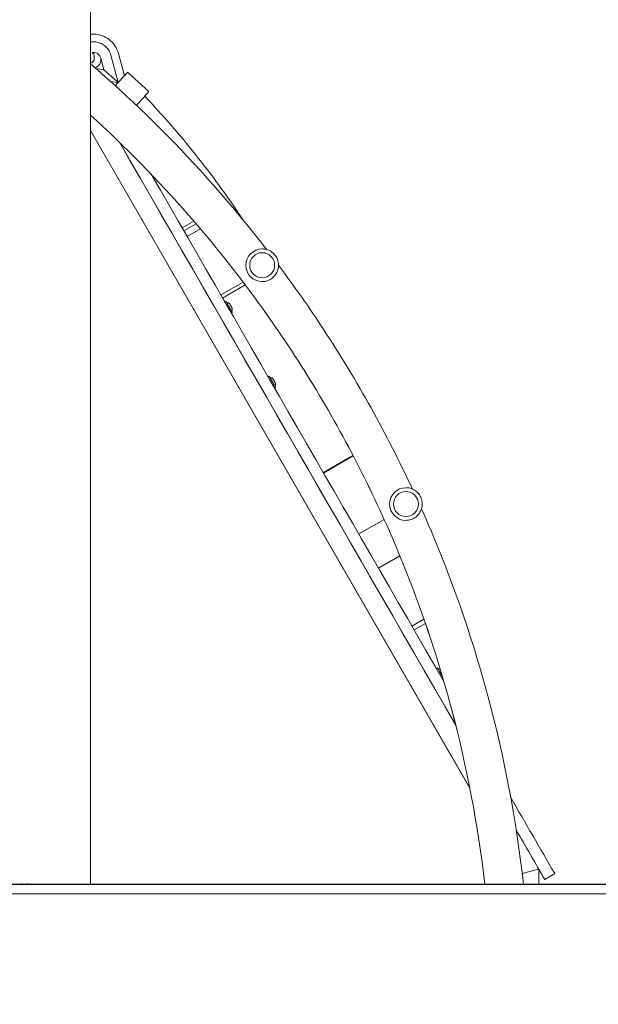
# Model space of a CAD drawing. Units: millimetres. Extents: x -31 to 19955, y -1940 to 11863.
# Drawn here: x 17773 to 18376, y 8304 to 9328 of the extents above; entities that cross this region are included whole.
import ezdxf

# ---------------------------------------------------------------- set-up
doc = ezdxf.new("R2010")
doc.units = ezdxf.units.MM
doc.layers.add('Widoczne (ISO)', color=7, linetype='Continuous', lineweight=20)
doc.layers.add('wymiary 100 strefy', color=7, linetype='Continuous')
doc.styles.get("Standard").update_dxf_attribs({"font": 'arial.ttf'})
doc.dimstyles.new('FK_rzuty 100_m$0', dxfattribs={"dimscale": 100, "dimtxt": 2.5, "dimasz": 2.5, "dimexe": 1.25, "dimexo": 0.625, "dimtad": 1, "dimlfac": 0.001, "dimrnd": 0.01, "dimzin": 1, "dimdsep": 46, "dimtxsty": 'Standard', "dimblk": 'OBLIQUE', "dimblk1": 'ARCHTICK', "dimblk2": 'OBLIQUE', "dimcen": 2.5, "dimadec": 0, "dimazin": 0, "dimtfac": 1, "dimtmove": 0, "dimatfit": 3, "dimfxl": 1, "dimarcsym": 0})

# ---------------------------------------------------------------- blocks, each defined once
blk = doc.blocks.new('_Oblique')
at = {"color": 0, "linetype": 'ByBlock', "lineweight": -2}
blk.add_line((-0.5, -0.5), (0.5, 0.5), dxfattribs=at)
blk = doc.blocks.new('*D197')
at = {"layer": 'Defpoints', "color": 0, "transparency": 16777216}
for p in [(14987.9, 11737.9), (14987.9, 8428.7), (19830.1, 8428.7)]:
    blk.add_point(p, dxfattribs=at)
at = {"layer": 'wymiary 100 strefy', "color": 0, "lineweight": -2, "transparency": 16777216}
for p, q in [((15050.4, 11737.9), (19955.1, 11737.9)), ((19830.1, 11737.9), (19830.1, 8428.7)), ((15050.4, 8428.7), (19955.1, 8428.7))]:
    blk.add_line(p, q, dxfattribs=at)
at = {"layer": 'wymiary 100 strefy', "color": 0, "lineweight": -2, "transparency": 16777216, "xscale": 250, "yscale": 250, "zscale": 250}
for p, rotation in [((19830.1, 11737.9), 90), ((19830.1, 8428.7), 270)]:
    blk.add_blockref('_Oblique', p, dxfattribs=dict(at, rotation=rotation))
at = {"layer": 'wymiary 100 strefy', "color": 0, "transparency": 16777216, "insert": (19639.9, 10083.3), "char_height": 250, "attachment_point": 5, "rotation": 90}
blk.add_mtext('3.31', dxfattribs=at)
blk = doc.blocks.new('_ArchTick')
at = {"color": 0, "linetype": 'ByBlock', "const_width": 0.15}
blk.add_lwpolyline([(-0.5, -0.5), (0.5, 0.5)], dxfattribs=at)

msp = doc.modelspace()

# ---------------------------------------------------------------- linework, layer by layer
at = {"layer": 'Widoczne (ISO)'}
for p, q in [((17846.869, 8428.749), (17846.869, 10576.655)), ((17849.773, 9305.063), (17849.773, 9305.063)), ((17875.71, 9262.563), (17868.13, 9290.963)), ((17882.106, 9269.622), (17875.859, 9293.026)), ((17850.808, 9287.749), (17850.808, 9289.749)), ((17857.601, 9288.153), (17857.502, 9288.126)), ((17857.502, 9288.126), (17857.502, 9288.126)), ((17857.502, 9288.126), (17857.502, 9288.126)), ((17857.502, 9288.126), (17857.502, 9288.126)), ((17857.502, 9288.126), (17857.502, 9288.126)), ((17857.601, 9288.153), (17860.834, 9276.041)), ((17860.834, 9276.041), (17852.418, 9277.42)), ((17860.834, 9276.041), (17874.208, 9263.924)), ((17907.677, 9253.165), (17885.446, 9273.308)), ((17867.749, 9263.867), (17875.71, 9262.563)), ((17874.208, 9263.924), (17874.345, 9263.8)), ((17874.345, 9263.8), (17875.71, 9262.563)), ((18241.729, 8528.809), (17846.869, 9212.727)), ((18241.739, 8528.761), (17846.869, 9212.695)), ((18227.083, 8594.179), (17877.037, 9200.476)), ((17942.314, 9111.414), (17954.474, 9118.434)), ((17944.049, 9108.41), (17956.777, 9115.759)), ((17947.427, 9102.559), (17961.241, 9110.535)), ((18025.581, 9089.595), (18025.582, 9089.595)), ((17982.524, 9041.77), (18005.71, 9055.157)), ((18025.581, 9055.595), (18025.582, 9055.595)), ((17984.447, 9038.438), (18008.048, 9052.063)), ((17986.96, 9034.587), (17987.635, 9034.977)), ((17954.413, 9026.425), (17970.413, 8998.712)), ((17970.43, 8998.712), (17954.43, 9026.425)), ((17993.76, 9022.809), (17994.435, 9023.199)), ((18031.969, 8956.645), (18032.645, 8957.035)), ((18038.769, 8944.867), (18039.445, 8945.257)), ((18089.3, 8856.829), (18117.65, 8873.197)), ((18089.533, 8856.425), (18117.884, 8872.793)), ((18175.233, 8841.192), (18175.234, 8841.192)), ((18181.639, 8840.674), (18182.237, 8839.682)), ((18126.133, 8793.031), (18152.497, 8808.253)), ((18175.233, 8807.192), (18175.234, 8807.192)), ((18146.581, 8757.615), (18168.827, 8770.459)), ((18181.508, 8697.119), (18194.024, 8704.345)), ((18183.759, 8693.22), (18195.53, 8700.016)), ((18206.969, 8653.536), (18207.645, 8653.926)), ((18213.769, 8641.758), (18214.075, 8641.935)), ((18204.413, 8593.412), (18220.413, 8565.699)), ((18220.43, 8565.699), (18204.43, 8593.412)), ((18313.541, 8444.429), (18290.059, 8485.102)), ((18297.541, 8440.141), (18296.319, 8439.814)), ((18297.541, 8440.141), (18296.319, 8439.814)), ((18297.541, 8440.141), (18309.541, 8443.357)), ((18297.541, 8440.141), (18309.541, 8443.357)), ((18313.541, 8444.429), (18309.541, 8443.357)), ((18313.541, 8444.429), (18309.541, 8443.357)), ((18313.541, 8428.749), (18313.541, 8444.429)), ((18319.733, 8433.671), (18319.752, 8433.671)), ((18330.144, 8439.671), (18319.752, 8433.671)), ((18683.861, 8428.749), (17663.889, 8428.749)), ((17775.842, 8428.999), (17774.89, 8428.999)), ((17774.89, 8428.749), (17774.89, 8428.999)), ((17775.842, 8428.999), (17775.842, 8428.749)), ((17781.878, 8428.999), (17780.504, 8428.999)), ((17780.504, 8428.749), (17780.504, 8428.999)), ((17781.878, 8428.999), (17781.878, 8428.749)), ((17663.889, 8418.749), (18683.861, 8418.749))]:
    msp.add_line(p, q, dxfattribs=at)
for centre in [(18025.582, 9072.595), (18025.582, 9072.595), (18175.234, 8824.192), (18175.234, 8824.192)]:
    msp.add_circle(centre, 13, dxfattribs=at)
for centre, radius, start, end in [((17845.808, 9289.749), 5, 0, 57.408105), ((17845.808, 9287.749), 5, 282.251066, 0), ((17849.773, 9286.063), 8, 282.239183, 14.943569), ((17849.773, 9286.063), 8, 282.238704, 14.943569), ((18025.581, 9072.595), 17, 90, 270), ((17957.877, 9028.425), 4, 205.045314, 210), ((17957.895, 9028.425), 4, 209.58254, 210), ((17973.877, 9000.712), 4, 210, 214.954686), ((17973.895, 9000.712), 4, 210, 210.41746), ((18175.233, 8824.192), 17, 90, 270), ((18207.877, 8595.412), 4, 205.045314, 210), ((18207.895, 8595.412), 4, 209.58254, 210), ((18223.877, 8567.699), 4, 210, 214.954686), ((18223.895, 8567.699), 4, 210, 210.41746)]:
    msp.add_arc(centre, radius, start, end, dxfattribs=at)
for centre, major_axis, ratio, start_param, end_param in [((17875.71, 9262.563), (9.736, 10.745), 0.00002019, 4.40651286, 7.13720089), ((17897.942, 9242.42), (9.736, 10.745), 0.00002019, 4.38034645, 6.2832653), ((18074.682, 8858.024), (-1302.485, 2255.971), 0.00002359, 4.59515425, 4.86476226), ((18085.075, 8864.024), (1302.485, -2255.971), 0.00002359, 1.47107364, 1.70557952), ((18085.075, 8864.024), (1302.485, -2255.971), 0.00002359, 1.38155348, 1.41726994), ((18074.682, 8858.024), (-1302.485, 2255.971), 0.00002359, 4.52314612, 4.54630915), ((18074.802, 8858.024), (1302.485, -2255.971), 0.00002359, 4.89676682, 4.9016046)]:
    msp.add_ellipse(centre, major_axis=major_axis, ratio=ratio, start_param=start_param, end_param=end_param, dxfattribs=at)
for points, knots in [([(17875.859, 9293.026), (17875.117, 9295.808), (17873.925, 9298.471), (17870.765, 9303.286), (17868.796, 9305.438), (17864.281, 9309.015), (17861.736, 9310.439), (17856.325, 9312.414), (17853.461, 9312.965), (17849.343, 9313.088), (17848.102, 9313.04), (17846.869, 9312.907)], [5.70934985, 5.70934985, 5.70934985, 5.70934985, 6.02934985, 6.02934985, 6.34934985, 6.34934985, 6.66934985, 6.66934985, 6.98934985, 6.98934985, 7.12706839, 7.12706839, 7.12706839, 7.12706839]), ([(17868.13, 9290.963), (17867.702, 9292.566), (17867.063, 9294.113), (17865.406, 9296.988), (17864.388, 9298.316), (17862.043, 9300.664), (17860.716, 9301.684), (17857.843, 9303.344), (17856.297, 9303.985), (17853.091, 9304.845), (17851.432, 9305.063), (17849.773, 9305.063)], [4.13855353, 4.13855353, 4.13855353, 4.13855353, 4.4005499, 4.4005499, 4.66254626, 4.66254626, 4.92454263, 4.92454263, 5.186539, 5.186539, 5.44853537, 5.44853537, 5.44853537, 5.44853537]), ([(17857.502, 9288.126), (17857.282, 9288.951), (17856.929, 9289.74), (17855.992, 9291.166), (17855.409, 9291.804), (17854.071, 9292.864), (17853.317, 9293.286), (17851.714, 9293.871), (17850.865, 9294.034), (17849.507, 9294.075), (17849.001, 9294.042), (17848.502, 9293.962)], [4.13855353, 4.13855353, 4.13855353, 4.13855353, 4.45855353, 4.45855353, 4.77855353, 4.77855353, 5.09855353, 5.09855353, 5.41855353, 5.41855353, 5.60808493, 5.60808493, 5.60808493, 5.60808493]), ([(18030.234, 9088.946), (18008.468, 9117.107), (17985.563, 9144.387), (17925.653, 9210.146), (17887.318, 9247.412), (17846.869, 9282.222)], [3.799591468, 3.799591468, 3.799591468, 3.799591468, 3.880485615, 3.880485615, 4.001774104, 4.001774104, 4.001774104, 4.001774104]), ([(17874.906, 9261.676), (17874.972, 9261.944), (17875.021, 9262.199), (17875.062, 9262.515), (17875.07, 9262.591), (17875.076, 9262.667)], [-0.1392426727, -0.1392426727, -0.1392426727, -0.1392426727, -0.066597727, -0.066597727, -0.0440089135, -0.0440089135, -0.0440089135, -0.0440089135]), ([(17875.544, 9263.184), (17875.619, 9263.197), (17875.694, 9263.213), (17876.004, 9263.284), (17876.254, 9263.359), (17876.513, 9263.45)], [-1.8994292416, -1.8994292416, -1.8994292416, -1.8994292416, -1.8768463817, -1.8768463817, -1.804201436, -1.804201436, -1.804201436, -1.804201436]), ([(17903.329, 9248.365), (17903.329, 9248.365), (17903.329, 9248.365), (17903.329, 9248.365), (17903.328, 9248.365), (17903.328, 9248.365), (17903.328, 9248.365)], [-0.0059139615, -0.0059139615, -0.0059139615, -0.0059139615, 0, 0, 0, 0.0053628358, 0.0053628358, 0.0053628358, 0.0053628358]), ([(18005.439, 9120.047), (18004.896, 9120.869), (18004.353, 9121.691), (17996.376, 9133.707), (17988.698, 9144.739), (17972.867, 9166.456), (17964.713, 9177.141), (17947.945, 9198.144), (17939.331, 9208.461), (17921.658, 9228.709), (17912.6, 9238.638), (17903.329, 9248.365)], [3.182223081, 3.182223081, 3.182223081, 3.182223081, 3.185437403, 3.185437403, 3.229282153, 3.229282153, 3.273126902, 3.273126902, 3.316971652, 3.316971652, 3.360816402, 3.360816402, 3.360816402, 3.360816402]), ([(18257.347, 8428.749), (18250.233, 8490.28), (18238.645, 8551.294), (18205.901, 8674.244), (18184.26, 8736.051), (18131.807, 8855.644), (18100.997, 8913.43), (18030.927, 9023.629), (17991.667, 9076.042), (17916.716, 9161.601), (17882.719, 9196.231), (17846.869, 9228.823)], [3.256694632, 3.256694632, 3.256694632, 3.256694632, 3.401874238, 3.401874238, 3.554915182, 3.554915182, 3.707956127, 3.707956127, 3.860997071, 3.860997071, 3.97455698, 3.97455698, 3.97455698, 3.97455698]), ([(18257.33, 8428.749), (18250.217, 8490.28), (18238.628, 8551.294), (18205.884, 8674.244), (18184.243, 8736.051), (18131.791, 8855.644), (18100.98, 8913.43), (18030.91, 9023.629), (17991.651, 9076.042), (17916.704, 9161.596), (17882.713, 9196.22), (17846.869, 9228.808)], [3.256694632, 3.256694632, 3.256694632, 3.256694632, 3.401874238, 3.401874238, 3.554915182, 3.554915182, 3.707956127, 3.707956127, 3.860997071, 3.860997071, 3.974539145, 3.974539145, 3.974539145, 3.974539145]), ([(18025.582, 9055.595), (18027.395, 9055.595), (18029.208, 9055.888), (18032.65, 9057.028), (18034.279, 9057.877), (18037.188, 9060.042), (18038.468, 9061.36), (18040.548, 9064.331), (18041.348, 9065.984), (18042.388, 9069.458), (18042.627, 9071.279), (18042.521, 9074.904), (18042.176, 9076.708), (18040.935, 9080.115), (18040.04, 9081.719), (18037.79, 9084.563), (18036.436, 9085.804), (18033.405, 9087.796), (18031.73, 9088.548), (18028.546, 9089.4), (18027.064, 9089.595), (18025.582, 9089.595)], [3.97096745, 3.97096745, 3.97096745, 3.97096745, 4.29096745, 4.29096745, 4.61096745, 4.61096745, 4.93096745, 4.93096745, 5.25096745, 5.25096745, 5.57096745, 5.57096745, 5.89096745, 5.89096745, 6.21096745, 6.21096745, 6.53096745, 6.53096745, 6.85096745, 6.85096745, 7.1125601, 7.1125601, 7.1125601, 7.1125601]), ([(18182.067, 8839.758), (18155.341, 8897.051), (18124.491, 8952.421), (18074.791, 9028.253), (18059.029, 9050.74), (18042.581, 9072.713)], [3.578069301, 3.578069301, 3.578069301, 3.578069301, 3.72175709, 3.72175709, 3.78414013, 3.78414013, 3.78414013, 3.78414013]), ([(17986.838, 9034.297), (17986.833, 9034.317), (17986.83, 9034.338), (17986.83, 9034.387), (17986.834, 9034.415), (17986.851, 9034.467), (17986.863, 9034.493), (17986.896, 9034.537), (17986.916, 9034.557), (17986.945, 9034.578), (17986.952, 9034.583), (17986.96, 9034.587)], [2.0920064637, 2.0920064637, 2.0920064637, 2.0920064637, 2.0982813776, 2.0982813776, 2.1065831775, 2.1065831775, 2.114867004, 2.114867004, 2.1231515748, 2.1231515748, 2.1257325775, 2.1257325775, 2.1257325775, 2.1257325775]), ([(17987.635, 9034.977), (17987.66, 9034.991), (17987.687, 9035.002), (17987.741, 9035.013), (17987.77, 9035.014), (17987.824, 9035.007), (17987.852, 9034.999), (17987.902, 9034.975), (17987.925, 9034.959), (17987.955, 9034.931), (17987.964, 9034.921), (17987.976, 9034.904), (17987.98, 9034.899), (17987.985, 9034.892), (17987.986, 9034.89), (17987.987, 9034.888), (17987.987, 9034.888), (17987.988, 9034.886), (17987.988, 9034.886), (17987.989, 9034.885), (17987.989, 9034.885), (17987.989, 9034.884), (17987.99, 9034.884), (17987.99, 9034.883), (17987.99, 9034.883), (17987.991, 9034.882), (17987.991, 9034.882), (17987.992, 9034.88), (17987.993, 9034.877), (17988.003, 9034.862), (17988.016, 9034.839), (17988.094, 9034.703), (17988.212, 9034.5), (17988.543, 9033.926), (17988.759, 9033.552), (17989.263, 9032.679), (17989.557, 9032.17), (17990.186, 9031.08), (17990.528, 9030.487), (17991.218, 9029.293), (17991.574, 9028.676), (17992.254, 9027.497), (17992.588, 9026.92), (17993.19, 9025.877), (17993.467, 9025.398), (17993.93, 9024.596), (17994.122, 9024.263), (17994.398, 9023.784), (17994.486, 9023.631), (17994.522, 9023.569), (17994.525, 9023.564), (17994.529, 9023.558), (17994.529, 9023.557), (17994.53, 9023.555), (17994.53, 9023.555), (17994.531, 9023.554), (17994.531, 9023.554), (17994.531, 9023.554), (17994.531, 9023.553), (17994.532, 9023.553), (17994.532, 9023.552), (17994.533, 9023.551), (17994.533, 9023.551), (17994.533, 9023.55), (17994.533, 9023.55), (17994.534, 9023.549), (17994.534, 9023.548), (17994.535, 9023.547), (17994.536, 9023.546), (17994.537, 9023.543), (17994.538, 9023.542), (17994.54, 9023.537), (17994.541, 9023.534), (17994.547, 9023.521), (17994.551, 9023.511), (17994.561, 9023.478), (17994.565, 9023.453), (17994.566, 9023.4), (17994.562, 9023.372), (17994.545, 9023.32), (17994.532, 9023.294), (17994.5, 9023.25), (17994.48, 9023.23), (17994.45, 9023.208), (17994.443, 9023.204), (17994.435, 9023.199)], [0, 0, 0, 0, 0.00843372, 0.00843372, 0.01671291, 0.01671291, 0.02499765, 0.02499765, 0.03328216, 0.03328216, 0.03738313, 0.03738313, 0.03938286, 0.03938286, 0.03999836, 0.03999836, 0.04024657, 0.04024657, 0.04067057, 0.04067057, 0.0410882, 0.0410882, 0.04197698, 0.04197698, 0.04463414, 0.04463414, 0.05260061, 0.05260061, 0.07650322, 0.07650322, 0.14830853, 0.14830853, 0.36047868, 0.36047868, 0.56875236, 0.56875236, 0.7771467, 0.7771467, 0.98553545, 0.98553545, 1.19392411, 1.19392411, 1.40231272, 1.40231272, 1.61070142, 1.61070142, 1.81909048, 1.81909048, 2.02748099, 2.02748099, 2.05792748, 2.05792748, 2.07257834, 2.07257834, 2.0796378, 2.0796378, 2.08228511, 2.08228511, 2.08427136, 2.08427136, 2.08501807, 2.08501807, 2.08532058, 2.08532058, 2.08555026, 2.08555026, 2.08575969, 2.08575969, 2.0861816, 2.0861816, 2.08663629, 2.08663629, 2.08772417, 2.08772417, 2.09083824, 2.09083824, 2.09828138, 2.09828138, 2.10658318, 2.10658318, 2.114867, 2.114867, 2.12315157, 2.12315157, 2.12573258, 2.12573258, 2.12573258, 2.12573258]), ([(17988.822, 9033.443), (17989.097, 9033.521), (17989.389, 9033.554), (17989.956, 9033.526), (17990.238, 9033.466), (17990.763, 9033.263), (17991.012, 9033.117), (17991.446, 9032.759), (17991.637, 9032.542), (17991.796, 9032.289), (17991.805, 9032.275), (17991.817, 9032.254), (17991.82, 9032.249), (17991.826, 9032.239), (17991.828, 9032.235), (17991.831, 9032.23), (17991.832, 9032.229), (17991.833, 9032.227), (17991.833, 9032.226), (17991.835, 9032.223), (17991.836, 9032.222), (17991.837, 9032.22), (17991.837, 9032.22), (17991.839, 9032.217), (17991.84, 9032.214), (17991.848, 9032.201), (17991.859, 9032.182), (17991.907, 9032.098), (17991.961, 9032.006), (17992.099, 9031.767), (17992.184, 9031.619), (17992.377, 9031.285), (17992.487, 9031.094), (17992.718, 9030.694), (17992.842, 9030.48), (17993.087, 9030.055), (17993.212, 9029.839), (17993.446, 9029.433), (17993.559, 9029.237), (17993.76, 9028.89), (17993.849, 9028.735), (17993.995, 9028.482), (17994.053, 9028.383), (17994.109, 9028.284), (17994.124, 9028.259), (17994.138, 9028.234), (17994.142, 9028.228), (17994.146, 9028.22), (17994.146, 9028.22), (17994.149, 9028.215), (17994.15, 9028.214), (17994.151, 9028.213), (17994.151, 9028.212), (17994.152, 9028.211), (17994.152, 9028.21), (17994.153, 9028.208), (17994.154, 9028.207), (17994.156, 9028.203), (17994.158, 9028.2), (17994.166, 9028.185), (17994.173, 9028.172), (17994.188, 9028.145), (17994.196, 9028.13), (17994.227, 9028.071), (17994.249, 9028.026), (17994.331, 9027.843), (17994.381, 9027.699), (17994.49, 9027.277), (17994.516, 9026.986), (17994.475, 9026.421), (17994.409, 9026.141), (17994.193, 9025.621), (17994.042, 9025.375), (17993.808, 9025.104), (17993.755, 9025.048), (17993.7, 9024.994)], [0.0000106, 0.0000106, 0.0000106, 0.0000106, 0.08591597, 0.08591597, 0.17027972, 0.17027972, 0.25469919, 0.25469919, 0.33911675, 0.33911675, 0.34429169, 0.34429169, 0.34623368, 0.34623368, 0.34764202, 0.34764202, 0.34817757, 0.34817757, 0.34871282, 0.34871282, 0.35088966, 0.35088966, 0.35513224, 0.35513224, 0.36785034, 0.36785034, 0.40612571, 0.40612571, 0.48206864, 0.48206864, 0.55565676, 0.55565676, 0.6292593, 0.6292593, 0.70285327, 0.70285327, 0.77644556, 0.77644556, 0.85003777, 0.85003777, 0.92363142, 0.92363142, 0.9972307, 0.9972307, 1.03369384, 1.03369384, 1.05220595, 1.05220595, 1.06608085, 1.06608085, 1.06772716, 1.06772716, 1.06825822, 1.06825822, 1.06879173, 1.06879173, 1.06932796, 1.06932796, 1.07041202, 1.07041202, 1.07469664, 1.07469664, 1.07970521, 1.07970521, 1.09473518, 1.09473518, 1.13997135, 1.13997135, 1.2254447, 1.2254447, 1.3098244, 1.3098244, 1.3942433, 1.3942433, 1.41734402, 1.41734402, 1.41734402, 1.41734402]), ([(17993.76, 9022.809), (17993.736, 9022.795), (17993.709, 9022.785), (17993.654, 9022.774), (17993.626, 9022.773), (17993.571, 9022.78), (17993.544, 9022.788), (17993.494, 9022.811), (17993.47, 9022.827), (17993.449, 9022.848), (17993.448, 9022.849), (17993.447, 9022.849)], [0, 0, 0, 0, 0.0084337165, 0.0084337165, 0.0167129085, 0.0167129085, 0.0249976471, 0.0249976471, 0.0332821637, 0.0332821637, 0.0337053065, 0.0337053065, 0.0337053065, 0.0337053065]), ([(18031.861, 8956.315), (18031.857, 8956.324), (18031.854, 8956.334), (18031.843, 8956.367), (18031.839, 8956.392), (18031.839, 8956.444), (18031.843, 8956.472), (18031.86, 8956.525), (18031.872, 8956.55), (18031.905, 8956.595), (18031.925, 8956.615), (18031.954, 8956.636), (18031.962, 8956.641), (18031.969, 8956.645)], [2.0878583409, 2.0878583409, 2.0878583409, 2.0878583409, 2.0908382447, 2.0908382447, 2.0982813776, 2.0982813776, 2.1065831775, 2.1065831775, 2.114867004, 2.114867004, 2.1231515748, 2.1231515748, 2.1257325775, 2.1257325775, 2.1257325775, 2.1257325775]), ([(18032.645, 8957.035), (18032.669, 8957.049), (18032.696, 8957.059), (18032.751, 8957.07), (18032.779, 8957.071), (18032.834, 8957.065), (18032.861, 8957.057), (18032.911, 8957.033), (18032.934, 8957.017), (18032.964, 8956.989), (18032.973, 8956.978), (18032.985, 8956.962), (18032.989, 8956.957), (18032.994, 8956.95), (18032.995, 8956.948), (18032.996, 8956.946), (18032.997, 8956.945), (18032.997, 8956.944), (18032.998, 8956.944), (18032.998, 8956.943), (18032.998, 8956.942), (18032.999, 8956.942), (18032.999, 8956.942), (18032.999, 8956.941), (18032.999, 8956.941), (18033, 8956.94), (18033, 8956.94), (18033.001, 8956.938), (18033.003, 8956.935), (18033.012, 8956.919), (18033.025, 8956.896), (18033.103, 8956.761), (18033.221, 8956.557), (18033.552, 8955.984), (18033.768, 8955.61), (18034.272, 8954.737), (18034.566, 8954.227), (18035.195, 8953.138), (18035.537, 8952.545), (18036.227, 8951.35), (18036.583, 8950.734), (18037.263, 8949.555), (18037.597, 8948.978), (18038.199, 8947.935), (18038.476, 8947.455), (18038.939, 8946.653), (18039.131, 8946.321), (18039.408, 8945.841), (18039.495, 8945.689), (18039.531, 8945.627), (18039.535, 8945.621), (18039.538, 8945.616), (18039.539, 8945.614), (18039.539, 8945.613), (18039.54, 8945.612), (18039.54, 8945.612), (18039.54, 8945.612), (18039.54, 8945.611), (18039.54, 8945.611), (18039.541, 8945.61), (18039.541, 8945.61), (18039.542, 8945.609), (18039.542, 8945.609), (18039.542, 8945.608), (18039.542, 8945.607), (18039.543, 8945.607), (18039.543, 8945.606), (18039.544, 8945.604), (18039.545, 8945.603), (18039.546, 8945.601), (18039.547, 8945.599), (18039.549, 8945.595), (18039.55, 8945.592), (18039.556, 8945.579), (18039.56, 8945.569), (18039.57, 8945.535), (18039.574, 8945.51), (18039.575, 8945.458), (18039.571, 8945.43), (18039.554, 8945.377), (18039.541, 8945.352), (18039.509, 8945.307), (18039.489, 8945.287), (18039.459, 8945.266), (18039.452, 8945.261), (18039.445, 8945.257)], [0, 0, 0, 0, 0.00843372, 0.00843372, 0.01671291, 0.01671291, 0.02499765, 0.02499765, 0.03328216, 0.03328216, 0.03738313, 0.03738313, 0.03938286, 0.03938286, 0.03999836, 0.03999836, 0.04024657, 0.04024657, 0.04067057, 0.04067057, 0.0410882, 0.0410882, 0.04197698, 0.04197698, 0.04463414, 0.04463414, 0.05260061, 0.05260061, 0.07650322, 0.07650322, 0.14830853, 0.14830853, 0.36047867, 0.36047867, 0.56875236, 0.56875236, 0.7771467, 0.7771467, 0.98553545, 0.98553545, 1.19392411, 1.19392411, 1.40231272, 1.40231272, 1.61070142, 1.61070142, 1.81909048, 1.81909048, 2.02748099, 2.02748099, 2.05792748, 2.05792748, 2.07257834, 2.07257834, 2.0796378, 2.0796378, 2.08228511, 2.08228511, 2.08427136, 2.08427136, 2.08501807, 2.08501807, 2.08532058, 2.08532058, 2.08555026, 2.08555026, 2.08575969, 2.08575969, 2.0861816, 2.0861816, 2.08663629, 2.08663629, 2.08772417, 2.08772417, 2.09083824, 2.09083824, 2.09828138, 2.09828138, 2.10658318, 2.10658318, 2.114867, 2.114867, 2.12315157, 2.12315157, 2.12573258, 2.12573258, 2.12573258, 2.12573258]), ([(18033.831, 8955.501), (18034.106, 8955.579), (18034.398, 8955.612), (18034.965, 8955.584), (18035.247, 8955.524), (18035.772, 8955.32), (18036.021, 8955.175), (18036.455, 8954.817), (18036.646, 8954.6), (18036.805, 8954.347), (18036.814, 8954.332), (18036.826, 8954.312), (18036.829, 8954.306), (18036.835, 8954.297), (18036.837, 8954.293), (18036.84, 8954.288), (18036.841, 8954.287), (18036.842, 8954.285), (18036.842, 8954.284), (18036.844, 8954.281), (18036.845, 8954.28), (18036.846, 8954.278), (18036.846, 8954.277), (18036.848, 8954.274), (18036.849, 8954.272), (18036.857, 8954.258), (18036.868, 8954.239), (18036.917, 8954.156), (18036.97, 8954.064), (18037.108, 8953.825), (18037.193, 8953.677), (18037.386, 8953.342), (18037.496, 8953.152), (18037.727, 8952.752), (18037.851, 8952.538), (18038.096, 8952.113), (18038.221, 8951.897), (18038.455, 8951.49), (18038.568, 8951.295), (18038.769, 8950.948), (18038.859, 8950.792), (18039.004, 8950.54), (18039.062, 8950.44), (18039.119, 8950.342), (18039.133, 8950.317), (18039.147, 8950.292), (18039.151, 8950.286), (18039.155, 8950.278), (18039.156, 8950.278), (18039.158, 8950.273), (18039.159, 8950.272), (18039.16, 8950.27), (18039.16, 8950.27), (18039.161, 8950.269), (18039.161, 8950.268), (18039.162, 8950.266), (18039.163, 8950.265), (18039.165, 8950.261), (18039.167, 8950.258), (18039.176, 8950.243), (18039.183, 8950.23), (18039.197, 8950.203), (18039.205, 8950.188), (18039.236, 8950.129), (18039.258, 8950.084), (18039.34, 8949.9), (18039.39, 8949.757), (18039.499, 8949.335), (18039.525, 8949.044), (18039.484, 8948.479), (18039.418, 8948.198), (18039.203, 8947.679), (18039.051, 8947.433), (18038.817, 8947.162), (18038.764, 8947.105), (18038.709, 8947.052)], [0.0000106, 0.0000106, 0.0000106, 0.0000106, 0.08591597, 0.08591597, 0.17027972, 0.17027972, 0.25469919, 0.25469919, 0.33911675, 0.33911675, 0.34429169, 0.34429169, 0.34623368, 0.34623368, 0.34764202, 0.34764202, 0.34817757, 0.34817757, 0.34871282, 0.34871282, 0.35088966, 0.35088966, 0.35513224, 0.35513224, 0.36785034, 0.36785034, 0.40612571, 0.40612571, 0.48206864, 0.48206864, 0.55565676, 0.55565676, 0.6292593, 0.6292593, 0.70285327, 0.70285327, 0.77644556, 0.77644556, 0.85003777, 0.85003777, 0.92363142, 0.92363142, 0.9972307, 0.9972307, 1.03369384, 1.03369384, 1.05220595, 1.05220595, 1.06608085, 1.06608085, 1.06772716, 1.06772716, 1.06825822, 1.06825822, 1.06879173, 1.06879173, 1.06932796, 1.06932796, 1.07041202, 1.07041202, 1.07469664, 1.07469664, 1.07970521, 1.07970521, 1.09473518, 1.09473518, 1.13997135, 1.13997135, 1.2254447, 1.2254447, 1.3098244, 1.3098244, 1.3942433, 1.3942433, 1.41734402, 1.41734402, 1.41734402, 1.41734402]), ([(18038.769, 8944.867), (18038.745, 8944.853), (18038.718, 8944.843), (18038.663, 8944.832), (18038.635, 8944.831), (18038.58, 8944.838), (18038.553, 8944.846), (18038.503, 8944.869), (18038.48, 8944.885), (18038.45, 8944.914), (18038.44, 8944.924), (18038.431, 8944.936), (18038.43, 8944.937), (18038.429, 8944.939)], [0, 0, 0, 0, 0.0084337165, 0.0084337165, 0.0167129085, 0.0167129085, 0.0249976471, 0.0249976471, 0.0332821637, 0.0332821637, 0.0373831294, 0.0373831294, 0.0378494099, 0.0378494099, 0.0378494099, 0.0378494099]), ([(18175.234, 8807.192), (18177.047, 8807.192), (18178.86, 8807.484), (18182.303, 8808.625), (18183.932, 8809.473), (18186.841, 8811.639), (18188.12, 8812.956), (18190.2, 8815.927), (18191, 8817.58), (18192.04, 8821.055), (18192.279, 8822.876), (18192.174, 8826.501), (18191.828, 8828.304), (18190.587, 8831.712), (18189.692, 8833.316), (18187.442, 8836.16), (18186.088, 8837.401), (18183.058, 8839.393), (18181.382, 8840.144), (18178.198, 8840.997), (18176.716, 8841.192), (18175.234, 8841.192)], [3.97096745, 3.97096745, 3.97096745, 3.97096745, 4.29096745, 4.29096745, 4.61096745, 4.61096745, 4.93096745, 4.93096745, 5.25096745, 5.25096745, 5.57096745, 5.57096745, 5.89096745, 5.89096745, 6.21096745, 6.21096745, 6.53096745, 6.53096745, 6.85096745, 6.85096745, 7.1125601, 7.1125601, 7.1125601, 7.1125601]), ([(18297.606, 8428.749), (18290.202, 8494.821), (18277.796, 8560.331), (18242.636, 8691.076), (18219.521, 8756.211), (18191.468, 8819.146)], [3.253191784, 3.253191784, 3.253191784, 3.253191784, 3.404300038, 3.404300038, 3.560906007, 3.560906007, 3.560906007, 3.560906007]), ([(18206.862, 8653.204), (18206.862, 8653.205), (18206.862, 8653.205), (18206.857, 8653.215), (18206.854, 8653.224), (18206.843, 8653.258), (18206.839, 8653.283), (18206.839, 8653.335), (18206.843, 8653.364), (18206.86, 8653.416), (18206.872, 8653.441), (18206.905, 8653.486), (18206.925, 8653.506), (18206.954, 8653.527), (18206.962, 8653.532), (18206.969, 8653.536)], [2.0876504189, 2.0876504189, 2.0876504189, 2.0876504189, 2.0877241703, 2.0877241703, 2.0908382447, 2.0908382447, 2.0982813776, 2.0982813776, 2.1065831775, 2.1065831775, 2.114867004, 2.114867004, 2.1231515748, 2.1231515748, 2.1257325775, 2.1257325775, 2.1257325775, 2.1257325775]), ([(18207.645, 8653.926), (18207.669, 8653.94), (18207.696, 8653.95), (18207.751, 8653.961), (18207.779, 8653.963), (18207.834, 8653.956), (18207.861, 8653.948), (18207.911, 8653.924), (18207.934, 8653.908), (18207.964, 8653.88), (18207.973, 8653.869), (18207.985, 8653.853), (18207.989, 8653.848), (18207.994, 8653.841), (18207.995, 8653.839), (18207.996, 8653.837), (18207.997, 8653.836), (18207.997, 8653.835), (18207.998, 8653.835), (18207.998, 8653.834), (18207.998, 8653.834), (18207.999, 8653.833), (18207.999, 8653.833), (18207.999, 8653.832), (18207.999, 8653.832), (18208, 8653.831), (18208, 8653.831), (18208.001, 8653.829), (18208.003, 8653.826), (18208.012, 8653.81), (18208.025, 8653.787), (18208.103, 8653.652), (18208.221, 8653.448), (18208.552, 8652.875), (18208.768, 8652.501), (18209.272, 8651.628), (18209.566, 8651.118), (18210.195, 8650.029), (18210.537, 8649.436), (18211.227, 8648.242), (18211.583, 8647.625), (18212.263, 8646.446), (18212.597, 8645.869), (18213.02, 8645.136), (18213.138, 8644.932), (18213.25, 8644.737)], [0, 0, 0, 0, 0.00843372, 0.00843372, 0.01671291, 0.01671291, 0.02499765, 0.02499765, 0.03328216, 0.03328216, 0.03738313, 0.03738313, 0.03938286, 0.03938286, 0.03999836, 0.03999836, 0.04024657, 0.04024657, 0.04067057, 0.04067057, 0.0410882, 0.0410882, 0.04197698, 0.04197698, 0.04463414, 0.04463414, 0.05260061, 0.05260061, 0.07650322, 0.07650322, 0.14830853, 0.14830853, 0.36047867, 0.36047867, 0.56875236, 0.56875236, 0.7771467, 0.7771467, 0.98553545, 0.98553545, 1.19392411, 1.19392411, 1.40231272, 1.40231272, 1.48661508, 1.48661508, 1.48661508, 1.48661508]), ([(18208.831, 8652.392), (18209.106, 8652.47), (18209.398, 8652.503), (18209.965, 8652.475), (18210.247, 8652.415), (18210.709, 8652.236), (18210.9, 8652.134), (18211.076, 8652.01)], [0.000010601, 0.000010601, 0.000010601, 0.000010601, 0.085915967, 0.085915967, 0.170279716, 0.170279716, 0.234338375, 0.234338375, 0.234338375, 0.234338375]), ([(18213.769, 8641.758), (18213.745, 8641.744), (18213.718, 8641.734), (18213.663, 8641.723), (18213.635, 8641.722), (18213.58, 8641.729), (18213.553, 8641.737), (18213.503, 8641.76), (18213.48, 8641.776), (18213.45, 8641.805), (18213.44, 8641.815), (18213.431, 8641.828), (18213.429, 8641.83), (18213.428, 8641.832)], [0, 0, 0, 0, 0.0084337165, 0.0084337165, 0.0167129085, 0.0167129085, 0.0249976471, 0.0249976471, 0.0332821637, 0.0332821637, 0.0373831294, 0.0373831294, 0.0380971368, 0.0380971368, 0.0380971368, 0.0380971368])]:
    msp.add_open_spline(points, degree=3, knots=knots, dxfattribs=at)
for points in [[(17849.773, 9305.063), (17848.801, 9305.063), (17847.83, 9304.989), (17846.869, 9304.84)], [(18117.65, 8873.197), (18118.5, 8873.687), (18119.406, 8874.093), (18120.324, 8874.403)], [(18117.884, 8872.793), (18118.728, 8873.28), (18119.627, 8873.683), (18120.538, 8873.993)]]:
    msp.add_open_spline(points, degree=3, dxfattribs=at)

# ---------------------------------------------------------------- dimensions: what is measured, and where the dimension line sits
at = {"layer": 'wymiary 100 strefy'}
dim = msp.add_aligned_dim(p1=(14987.895, 11737.95), p2=(14987.895, 8428.749), distance=4842.25, dimstyle='FK_rzuty 100_m$0', dxfattribs=at)
dim.commit()
dim.dimension.update_dxf_attribs({"geometry": '*D197', "text_midpoint": (19639.917, 10083.349)})

doc.saveas('drawing.dxf')
